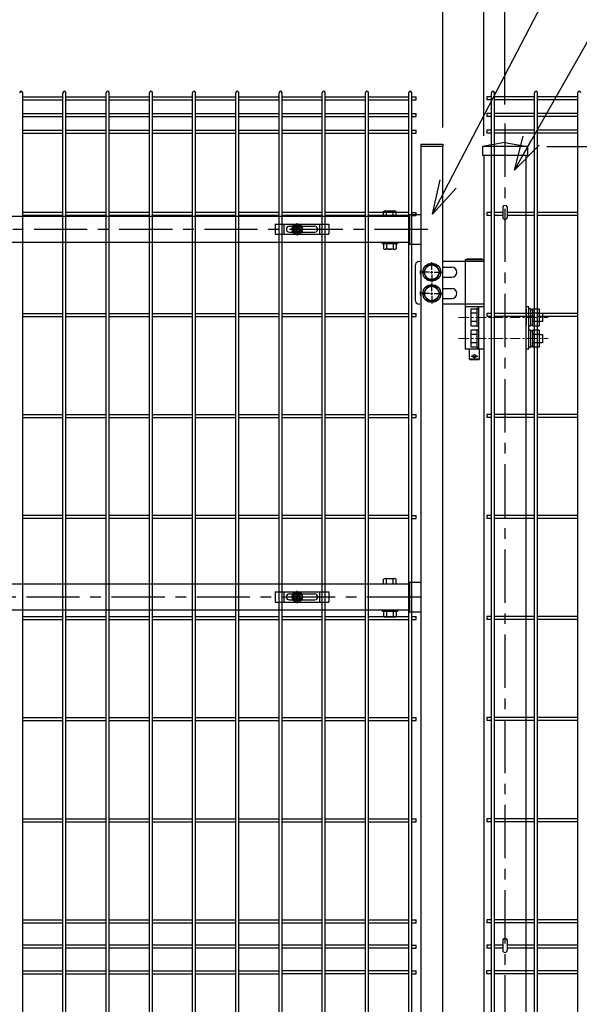
# Model space of a CAD drawing. Units: millimetres. Extents: x 56 to 8966, y 12 to 6312.
# Drawn here: x 6599 to 7257, y 3043 to 4199 of the extents above; entities that cross this region are included whole.
import ezdxf

# ---------------------------------------------------------------- set-up
doc = ezdxf.new("R2010")
doc.units = ezdxf.units.MM
doc.header["$LTSCALE"] = 50
doc.header["$PDMODE"] = 35
doc.linetypes.add('CENTER', pattern=[2, 1.25, -0.25, 0.25, -0.25])
for name, color, linetype in [('J200', 3, 'Continuous'), ('LAYER04', 7, 'Continuous'), ('LAYER12', 7, 'Continuous'), ('LAYER15', 1, 'Continuous'), ('PRTLST-S', 7, 'Continuous'), ('丁番', 3, 'Continuous'), ('固定金具', 41, 'Continuous'), ('外形線', 7, 'Continuous'), ('扉横枠', 7, 'Continuous')]:
    doc.layers.add(name, color=color, linetype=linetype)
doc.layers.add('寸法', color=7, linetype='Continuous', lineweight=9)
doc.layers.add('軸線', color=1, linetype='CENTER', lineweight=9)
doc.styles.add('ROMANS', font='romans.shx', dxfattribs={"width": 0.85, "bigfont": 'extfont.shx'})
doc.styles.get("Standard").update_dxf_attribs({"font": 'txt.shx', "bigfont": 'bigfont.shx'})
doc.dimstyles.new('20', dxfattribs={"dimscale": 20, "dimtxt": 3, "dimasz": 2, "dimexe": 0.5, "dimexo": 0.5, "dimgap": 0.5, "dimtad": 1, "dimdsep": 46, "dimtxsty": 'Standard', "dimblk": 'OPEN30', "dimcen": 0, "dimclrd": 4, "dimclre": 4, "dimclrt": 2, "dimadec": 1, "dimazin": 2, "dimtfac": 1, "dimtix": 1, "dimtmove": 2, "dimatfit": 3, "dimldrblk": 'OPEN30', "dimfxl": 1, "dimtolj": 1, "dimtzin": 0, "dimarcsym": 0})
doc.dimstyles.new('ISO15', dxfattribs={"dimscale": 15, "dimtxt": 3, "dimasz": 2.5, "dimexe": 1, "dimexo": 1.5, "dimgap": 1, "dimtad": 1, "dimdec": 0, "dimdsep": 46, "dimtxsty": 'ROMANS', "dimblk": 'OPEN30', "dimcen": 0, "dimclrd": 2, "dimclre": 1, "dimclrt": 3, "dimadec": 0, "dimazin": 2, "dimtfac": 1, "dimtdec": 0, "dimtix": 1, "dimtmove": 2, "dimatfit": 3, "dimldrblk": 'OPEN30', "dimfxl": 1, "dimarcsym": 0})

# ---------------------------------------------------------------- blocks, each defined once
blk = doc.blocks.new('_Open30')
at = {"layer": '寸法', "color": 0, "linetype": 'Continuous', "lineweight": -2}
for p, q in [((-1, 0.268), (0, 0)), ((0, 0), (-1, -0.268)), ((0, 0), (-1, 0))]:
    blk.add_line(p, q, dxfattribs=at)
blk = doc.blocks.new('*D18')
at = {"layer": 'DEFPOINTS', "color": 0, "transparency": 16777216}
for p in [(7195.8, 4050.5), (7194.3, 1815.5), (8167.8, 1815.5)]:
    blk.add_point(p, dxfattribs=at)
at = {"layer": 'LAYER15', "color": 1, "lineweight": -2, "transparency": 16777216}
for p, q in [((7218.3, 4050.5), (8182.8, 4050.5)), ((7216.8, 1815.5), (8182.8, 1815.5))]:
    blk.add_line(p, q, dxfattribs=at)
at = {"layer": 'LAYER15', "color": 2, "lineweight": -2, "transparency": 16777216}
blk.add_line((8167.8, 4013), (8167.8, 1853), dxfattribs=at)
at = {"layer": 'LAYER15', "color": 2, "lineweight": -2, "transparency": 16777216, "xscale": 37.5, "yscale": 37.5, "zscale": 37.5}
for p, rotation in [((8167.8, 4050.5), 90), ((8167.8, 1815.5), 270)]:
    blk.add_blockref('_Open30', p, dxfattribs=dict(at, rotation=rotation))
at = {"layer": 'LAYER15', "color": 3, "transparency": 16777216, "insert": (8130.3, 2933), "char_height": 45, "attachment_point": 5, "rotation": 90, "style": 'ROMANS'}
blk.add_mtext('2235', dxfattribs=at)
blk = doc.blocks.new('*D25')
at = {"layer": 'DEFPOINTS', "color": 0, "transparency": 16777216}
for p in [(7169.3, 4480.9), (4829.3, 4077.5), (7169.3, 4077.5)]:
    blk.add_point(p, dxfattribs=at)
at = {"layer": 'LAYER15', "color": 1, "lineweight": -2, "transparency": 16777216}
for p, q in [((4829.3, 4100), (4829.3, 4495.9)), ((7169.3, 4100), (7169.3, 4495.9))]:
    blk.add_line(p, q, dxfattribs=at)
at = {"layer": 'LAYER15', "color": 2, "lineweight": -2, "transparency": 16777216}
blk.add_line((4866.8, 4480.9), (7131.8, 4480.9), dxfattribs=at)
at = {"layer": 'LAYER15', "color": 2, "lineweight": -2, "transparency": 16777216, "xscale": 37.5, "yscale": 37.5, "zscale": 37.5, "rotation": 180}
blk.add_blockref('_Open30', (4829.3, 4480.9), dxfattribs=at)
at = {"layer": 'LAYER15', "color": 2, "lineweight": -2, "transparency": 16777216, "xscale": 37.5, "yscale": 37.5, "zscale": 37.5}
blk.add_blockref('_Open30', (7169.3, 4480.9), dxfattribs=at)
at = {"layer": 'LAYER15', "color": 3, "transparency": 16777216, "insert": (5999.3, 4518.4), "char_height": 45, "attachment_point": 5, "style": 'ROMANS'}
blk.add_mtext('2340', dxfattribs=at)
blk = doc.blocks.new('*D28')
at = {"layer": 'DEFPOINTS', "color": 0, "transparency": 16777216}
for p in [(7144.3, 4360.9), (7096.3, 4050.5), (7144.3, 4040.5)]:
    blk.add_point(p, dxfattribs=at)
at = {"layer": 'LAYER15', "color": 1, "lineweight": -2, "transparency": 16777216}
for p, q in [((7096.3, 4073), (7096.3, 4375.9)), ((7144.3, 4063), (7144.3, 4375.9))]:
    blk.add_line(p, q, dxfattribs=at)
at = {"layer": 'LAYER15', "color": 2, "lineweight": -2, "transparency": 16777216}
for p, q in [((7058.8, 4360.9), (7021.3, 4360.9)), ((7096.3, 4360.9), (7144.3, 4360.9)), ((7181.8, 4360.9), (7219.3, 4360.9))]:
    blk.add_line(p, q, dxfattribs=at)
at = {"layer": 'LAYER15', "color": 2, "lineweight": -2, "transparency": 16777216, "xscale": 37.5, "yscale": 37.5, "zscale": 37.5}
blk.add_blockref('_Open30', (7096.3, 4360.9), dxfattribs=at)
at = {"layer": 'LAYER15', "color": 2, "lineweight": -2, "transparency": 16777216, "xscale": 37.5, "yscale": 37.5, "zscale": 37.5, "rotation": 180}
blk.add_blockref('_Open30', (7144.3, 4360.9), dxfattribs=at)
at = {"layer": 'LAYER15', "color": 3, "transparency": 16777216, "insert": (7120.3, 4398.4), "char_height": 45, "attachment_point": 5, "style": 'ROMANS'}
blk.add_mtext('48', dxfattribs=at)
blk = doc.blocks.new('*D30')
at = {"layer": 'DEFPOINTS', "color": 0, "transparency": 16777216}
for p in [(7096.3, 4360.9), (6004.3, 4050.5), (7096.3, 4050.5)]:
    blk.add_point(p, dxfattribs=at)
at = {"layer": 'LAYER15', "color": 1, "lineweight": -2, "transparency": 16777216}
for p, q in [((6004.3, 4073), (6004.3, 4375.9)), ((7096.3, 4073), (7096.3, 4375.9))]:
    blk.add_line(p, q, dxfattribs=at)
at = {"layer": 'LAYER15', "color": 2, "lineweight": -2, "transparency": 16777216}
blk.add_line((6041.8, 4360.9), (7058.8, 4360.9), dxfattribs=at)
at = {"layer": 'LAYER15', "color": 2, "lineweight": -2, "transparency": 16777216, "xscale": 37.5, "yscale": 37.5, "zscale": 37.5, "rotation": 180}
blk.add_blockref('_Open30', (6004.3, 4360.9), dxfattribs=at)
at = {"layer": 'LAYER15', "color": 2, "lineweight": -2, "transparency": 16777216, "xscale": 37.5, "yscale": 37.5, "zscale": 37.5}
blk.add_blockref('_Open30', (7096.3, 4360.9), dxfattribs=at)
at = {"layer": 'LAYER15', "color": 3, "transparency": 16777216, "insert": (6550.3, 4398.4), "char_height": 45, "attachment_point": 5, "style": 'ROMANS'}
blk.add_mtext('1092', dxfattribs=at)

msp = doc.modelspace()

# ---------------------------------------------------------------- linework, layer by layer
for centre in [(7169.3, 3979.6), (7169.3, 3119.1)]:
    msp.add_ellipse(centre, major_axis=(-2.6, 0), ratio=0.649974, start_param=3.141593, end_param=6.283185)
at = {"layer": 'J200'}
for p, q in [((6602.8, 2147.3), (6602.8, 4113.7)), ((6602.8, 4108.8), (6650, 4108.8)), ((6602.8, 4105.2), (6650, 4105.2)), ((6650, 2147.3), (6650, 4113.7)), ((6653.6, 2147.3), (6653.6, 4113.7)), ((6653.6, 4108.8), (6700.8, 4108.8)), ((6653.6, 4105.2), (6700.8, 4105.2)), ((6700.8, 2147.3), (6700.8, 4113.7)), ((6704.4, 2147.3), (6704.4, 4113.7)), ((6704.4, 4108.8), (6751.6, 4108.8)), ((6704.4, 4105.2), (6751.6, 4105.2)), ((6751.6, 2147.3), (6751.6, 4113.7)), ((6755.2, 2147.3), (6755.2, 4113.7)), ((6755.2, 4108.8), (6802.3, 4108.8)), ((6755.2, 4105.2), (6802.3, 4105.2)), ((6802.3, 2147.3), (6802.3, 4113.7)), ((6805.9, 2147.3), (6805.9, 4113.7)), ((6805.9, 4108.8), (6853.1, 4108.8)), ((6805.9, 4105.2), (6853.1, 4105.2)), ((6853.1, 2147.3), (6853.1, 4113.7)), ((6856.7, 2147.3), (6856.7, 4113.7)), ((6856.7, 4108.8), (6903.9, 4108.8)), ((6856.7, 4105.2), (6903.9, 4105.2)), ((6903.9, 2147.3), (6903.9, 4113.7)), ((6907.5, 2147.3), (6907.5, 4113.7)), ((6907.5, 4108.8), (6954.6, 4108.8)), ((6907.5, 4105.2), (6954.6, 4105.2)), ((6954.6, 2147.3), (6954.6, 4113.7)), ((6958.2, 2147.3), (6958.2, 4113.7)), ((6958.2, 4108.8), (7005.4, 4108.8)), ((6958.2, 4105.2), (7005.4, 4105.2)), ((7005.4, 2147.3), (7005.4, 4113.7)), ((7009, 2147.3), (7009, 4113.7)), ((7009, 4108.8), (7056.2, 4108.8)), ((7009, 4105.2), (7056.2, 4105.2)), ((7056.2, 2147.3), (7056.2, 4113.7)), ((7059.8, 2147.3), (7059.8, 4113.7)), ((7059.8, 4108.8), (7065, 4108.8)), ((7059.8, 4105.2), (7065, 4105.2)), ((7065, 4105.2), (7065, 4108.8)), ((7153.3, 4108.8), (7148.1, 4108.8)), ((7148.1, 4108.8), (7148.1, 4105.2)), ((7153.3, 4105.2), (7148.1, 4105.2)), ((7153.3, 2147.3), (7153.3, 4113.7)), ((7156.9, 2147.3), (7156.9, 4113.7)), ((7204, 4108.8), (7156.9, 4108.8)), ((7204, 4105.2), (7156.9, 4105.2)), ((7204, 2147.3), (7204, 4113.7)), ((7207.6, 2147.3), (7207.6, 4113.7)), ((7254.8, 4108.8), (7207.6, 4108.8)), ((7254.8, 4105.2), (7207.6, 4105.2)), ((7254.8, 2147.3), (7254.8, 4113.7)), ((6602.8, 4089.3), (6650, 4089.3)), ((6602.8, 4085.7), (6650, 4085.7)), ((6653.6, 4089.3), (6700.8, 4089.3)), ((6653.6, 4085.7), (6700.8, 4085.7)), ((6704.4, 4089.3), (6751.6, 4089.3)), ((6704.4, 4085.7), (6751.6, 4085.7)), ((6755.2, 4089.3), (6802.3, 4089.3)), ((6755.2, 4085.7), (6802.3, 4085.7)), ((6805.9, 4089.3), (6853.1, 4089.3)), ((6805.9, 4085.7), (6853.1, 4085.7)), ((6856.7, 4089.3), (6903.9, 4089.3)), ((6856.7, 4085.7), (6903.9, 4085.7)), ((6907.5, 4089.3), (6954.6, 4089.3)), ((6907.5, 4085.7), (6954.6, 4085.7)), ((6958.2, 4089.3), (7005.4, 4089.3)), ((6958.2, 4085.7), (7005.4, 4085.7)), ((7009, 4089.3), (7056.2, 4089.3)), ((7009, 4085.7), (7056.2, 4085.7)), ((7059.8, 4089.3), (7065, 4089.3)), ((7059.8, 4085.7), (7065, 4085.7)), ((7065, 4085.7), (7065, 4089.3)), ((7153.3, 4089.3), (7148.1, 4089.3)), ((7148.1, 4089.3), (7148.1, 4085.7)), ((7153.3, 4085.7), (7148.1, 4085.7)), ((7204, 4089.3), (7156.9, 4089.3)), ((7204, 4085.7), (7156.9, 4085.7)), ((7254.8, 4089.3), (7207.6, 4089.3)), ((7254.8, 4085.7), (7207.6, 4085.7)), ((6602.8, 4069.7), (6650, 4069.7)), ((6653.6, 4069.7), (6700.8, 4069.7)), ((6704.4, 4069.7), (6751.6, 4069.7)), ((6755.2, 4069.7), (6802.3, 4069.7)), ((6805.9, 4069.7), (6853.1, 4069.7)), ((6856.7, 4069.7), (6903.9, 4069.7)), ((6907.5, 4069.7), (6954.6, 4069.7)), ((6958.2, 4069.7), (7005.4, 4069.7)), ((7009, 4069.7), (7056.2, 4069.7)), ((7059.8, 4069.7), (7065, 4069.7)), ((7065, 4066.1), (7065, 4069.7)), ((7148.1, 4069.7), (7148.1, 4066.1)), ((7153.3, 4069.7), (7148.1, 4069.7)), ((7204, 4069.7), (7156.9, 4069.7)), ((7254.8, 4069.7), (7207.6, 4069.7)), ((6602.8, 4066.1), (6650, 4066.1)), ((6653.6, 4066.1), (6700.8, 4066.1)), ((6704.4, 4066.1), (6751.6, 4066.1)), ((6755.2, 4066.1), (6802.3, 4066.1)), ((6805.9, 4066.1), (6853.1, 4066.1)), ((6856.7, 4066.1), (6903.9, 4066.1)), ((6907.5, 4066.1), (6954.6, 4066.1)), ((6958.2, 4066.1), (7005.4, 4066.1)), ((7009, 4066.1), (7056.2, 4066.1)), ((7059.8, 4066.1), (7065, 4066.1)), ((7153.3, 4066.1), (7148.1, 4066.1)), ((7204, 4066.1), (7156.9, 4066.1)), ((7254.8, 4066.1), (7207.6, 4066.1)), ((6650, 3973.3), (6602.8, 3973.3)), ((6650, 3969.7), (6602.8, 3969.7)), ((6700.8, 3973.3), (6653.6, 3973.3)), ((6700.8, 3969.7), (6653.6, 3969.7)), ((6751.6, 3973.3), (6704.4, 3973.3)), ((6751.6, 3969.7), (6704.4, 3969.7)), ((6802.3, 3973.3), (6755.2, 3973.3)), ((6802.3, 3969.7), (6755.2, 3969.7)), ((6853.1, 3973.3), (6805.9, 3973.3)), ((6853.1, 3969.7), (6805.9, 3969.7)), ((6903.9, 3973.3), (6856.7, 3973.3)), ((6903.9, 3969.7), (6856.7, 3969.7)), ((6954.6, 3973.3), (6907.5, 3973.3)), ((6954.6, 3969.7), (6907.5, 3969.7)), ((7005.4, 3973.3), (6958.2, 3973.3)), ((7005.4, 3969.7), (6958.2, 3969.7)), ((7056.2, 3973.3), (7009, 3973.3)), ((7056.2, 3969.7), (7009, 3969.7)), ((7059.8, 3973.3), (7065, 3973.3)), ((7059.8, 3969.7), (7065, 3969.7)), ((7065, 3969.7), (7065, 3973.3)), ((7148.1, 3973.3), (7148.1, 3969.7)), ((7153.3, 3973.3), (7148.1, 3973.3)), ((7153.3, 3969.7), (7148.1, 3969.7)), ((7166.7, 3973.3), (7156.9, 3973.3)), ((7166.7, 3969.7), (7156.9, 3969.7)), ((7204, 3973.3), (7171.9, 3973.3)), ((7204, 3969.7), (7171.9, 3969.7)), ((7254.8, 3973.3), (7207.6, 3973.3)), ((7254.8, 3969.7), (7207.6, 3969.7)), ((6602.8, 3854.6), (6650, 3854.6)), ((6602.8, 3851), (6650, 3851)), ((6653.6, 3854.6), (6700.8, 3854.6)), ((6653.6, 3851), (6700.8, 3851)), ((6704.4, 3854.6), (6751.6, 3854.6)), ((6704.4, 3851), (6751.6, 3851)), ((6755.2, 3854.6), (6802.3, 3854.6)), ((6755.2, 3851), (6802.3, 3851)), ((6805.9, 3854.6), (6853.1, 3854.6)), ((6805.9, 3851), (6853.1, 3851)), ((6856.7, 3854.6), (6903.9, 3854.6)), ((6856.7, 3851), (6903.9, 3851)), ((6907.5, 3854.6), (6954.6, 3854.6)), ((6907.5, 3851), (6954.6, 3851)), ((6958.2, 3854.6), (7005.4, 3854.6)), ((6958.2, 3851), (7005.4, 3851)), ((7009, 3854.6), (7056.2, 3854.6)), ((7009, 3851), (7056.2, 3851)), ((7059.8, 3854.6), (7065, 3854.6)), ((7059.8, 3851), (7065, 3851)), ((7065, 3851), (7065, 3854.6)), ((7153.3, 3854.6), (7148.1, 3854.6)), ((7148.1, 3854.6), (7148.1, 3851)), ((7153.3, 3851), (7148.1, 3851)), ((7204, 3854.6), (7156.9, 3854.6)), ((7204, 3851), (7156.9, 3851)), ((7254.8, 3854.6), (7207.6, 3854.6)), ((7254.8, 3851), (7207.6, 3851)), ((6602.8, 3736), (6650, 3736)), ((6653.6, 3736), (6700.8, 3736)), ((6704.4, 3736), (6751.6, 3736)), ((6755.2, 3736), (6802.3, 3736)), ((6805.9, 3736), (6853.1, 3736)), ((6856.7, 3736), (6903.9, 3736)), ((6907.5, 3736), (6954.6, 3736)), ((6958.2, 3736), (7005.4, 3736)), ((7009, 3736), (7056.2, 3736)), ((7059.8, 3736), (7065, 3736)), ((7065, 3732.4), (7065, 3736)), ((7153.3, 3736), (7148.1, 3736)), ((7148.1, 3736), (7148.1, 3732.4)), ((7204, 3736), (7156.9, 3736)), ((7254.8, 3736), (7207.6, 3736)), ((6602.8, 3732.4), (6650, 3732.4)), ((6653.6, 3732.4), (6700.8, 3732.4)), ((6704.4, 3732.4), (6751.6, 3732.4)), ((6755.2, 3732.4), (6802.3, 3732.4)), ((6805.9, 3732.4), (6853.1, 3732.4)), ((6856.7, 3732.4), (6903.9, 3732.4)), ((6907.5, 3732.4), (6954.6, 3732.4)), ((6958.2, 3732.4), (7005.4, 3732.4)), ((7009, 3732.4), (7056.2, 3732.4)), ((7059.8, 3732.4), (7065, 3732.4)), ((7153.3, 3732.4), (7148.1, 3732.4)), ((7204, 3732.4), (7156.9, 3732.4)), ((7254.8, 3732.4), (7207.6, 3732.4)), ((6650, 3617.3), (6602.8, 3617.3)), ((6650, 3613.7), (6602.8, 3613.7)), ((6700.8, 3617.3), (6653.6, 3617.3)), ((6700.8, 3613.7), (6653.6, 3613.7)), ((6751.6, 3617.3), (6704.4, 3617.3)), ((6751.6, 3613.7), (6704.4, 3613.7)), ((6802.3, 3617.3), (6755.2, 3617.3)), ((6802.3, 3613.7), (6755.2, 3613.7)), ((6853.1, 3617.3), (6805.9, 3617.3)), ((6853.1, 3613.7), (6805.9, 3613.7)), ((6903.9, 3617.3), (6856.7, 3617.3)), ((6903.9, 3613.7), (6856.7, 3613.7)), ((6954.6, 3617.3), (6907.5, 3617.3)), ((6954.6, 3613.7), (6907.5, 3613.7)), ((7005.4, 3617.3), (6958.2, 3617.3)), ((7005.4, 3613.7), (6958.2, 3613.7)), ((7056.2, 3617.3), (7009, 3617.3)), ((7056.2, 3613.7), (7009, 3613.7)), ((7059.8, 3617.3), (7065, 3617.3)), ((7059.8, 3613.7), (7065, 3613.7)), ((7065, 3613.7), (7065, 3617.3)), ((7148.1, 3617.3), (7148.1, 3613.7)), ((7153.3, 3617.3), (7148.1, 3617.3)), ((7153.3, 3613.7), (7148.1, 3613.7)), ((7204, 3617.3), (7156.9, 3617.3)), ((7204, 3613.7), (7156.9, 3613.7)), ((7254.8, 3617.3), (7207.6, 3617.3)), ((7254.8, 3613.7), (7207.6, 3613.7)), ((6602.8, 3498.7), (6650, 3498.7)), ((6602.8, 3495.1), (6650, 3495.1)), ((6653.6, 3498.7), (6700.8, 3498.7)), ((6653.6, 3495.1), (6700.8, 3495.1)), ((6704.4, 3498.7), (6751.6, 3498.7)), ((6704.4, 3495.1), (6751.6, 3495.1)), ((6755.2, 3498.7), (6802.3, 3498.7)), ((6755.2, 3495.1), (6802.3, 3495.1)), ((6805.9, 3498.7), (6853.1, 3498.7)), ((6805.9, 3495.1), (6853.1, 3495.1)), ((6856.7, 3498.7), (6903.9, 3498.7)), ((6856.7, 3495.1), (6903.9, 3495.1)), ((6907.5, 3498.7), (6954.6, 3498.7)), ((6907.5, 3495.1), (6954.6, 3495.1)), ((6958.2, 3498.7), (7005.4, 3498.7)), ((6958.2, 3495.1), (7005.4, 3495.1)), ((7009, 3498.7), (7056.2, 3498.7)), ((7009, 3495.1), (7056.2, 3495.1)), ((7059.8, 3498.7), (7065, 3498.7)), ((7059.8, 3495.1), (7065, 3495.1)), ((7065, 3495.1), (7065, 3498.7)), ((7153.3, 3498.7), (7148.1, 3498.7)), ((7148.1, 3498.7), (7148.1, 3495.1)), ((7153.3, 3495.1), (7148.1, 3495.1)), ((7204, 3498.7), (7156.9, 3498.7)), ((7204, 3495.1), (7156.9, 3495.1)), ((7254.8, 3498.7), (7207.6, 3498.7)), ((7254.8, 3495.1), (7207.6, 3495.1)), ((6602.8, 3380.1), (6650, 3380.1)), ((6602.8, 3376.5), (6650, 3376.5)), ((6653.6, 3380.1), (6700.8, 3380.1)), ((6653.6, 3376.5), (6700.8, 3376.5)), ((6704.4, 3380.1), (6751.6, 3380.1)), ((6704.4, 3376.5), (6751.6, 3376.5)), ((6755.2, 3380.1), (6802.3, 3380.1)), ((6755.2, 3376.5), (6802.3, 3376.5)), ((6805.9, 3380.1), (6853.1, 3380.1)), ((6805.9, 3376.5), (6853.1, 3376.5)), ((6856.7, 3380.1), (6903.9, 3380.1)), ((6856.7, 3376.5), (6903.9, 3376.5)), ((6907.5, 3380.1), (6954.6, 3380.1)), ((6907.5, 3376.5), (6954.6, 3376.5)), ((6958.2, 3380.1), (7005.4, 3380.1)), ((6958.2, 3376.5), (7005.4, 3376.5)), ((7009, 3380.1), (7056.2, 3380.1)), ((7009, 3376.5), (7056.2, 3376.5)), ((7059.8, 3380.1), (7065, 3380.1)), ((7059.8, 3376.5), (7065, 3376.5)), ((7065, 3376.5), (7065, 3380.1)), ((7153.3, 3380.1), (7148.1, 3380.1)), ((7148.1, 3380.1), (7148.1, 3376.5)), ((7153.3, 3376.5), (7148.1, 3376.5)), ((7204, 3380.1), (7156.9, 3380.1)), ((7204, 3376.5), (7156.9, 3376.5)), ((7254.8, 3380.1), (7207.6, 3380.1)), ((7254.8, 3376.5), (7207.6, 3376.5)), ((6602.8, 3261.4), (6650, 3261.4)), ((6653.6, 3261.4), (6700.8, 3261.4)), ((6704.4, 3261.4), (6751.6, 3261.4)), ((6755.2, 3261.4), (6802.3, 3261.4)), ((6805.9, 3261.4), (6853.1, 3261.4)), ((6856.7, 3261.4), (6903.9, 3261.4)), ((6907.5, 3261.4), (6954.6, 3261.4)), ((6958.2, 3261.4), (7005.4, 3261.4)), ((7009, 3261.4), (7056.2, 3261.4)), ((7059.8, 3261.4), (7065, 3261.4)), ((7065, 3257.8), (7065, 3261.4)), ((7153.3, 3261.4), (7148.1, 3261.4)), ((7148.1, 3261.4), (7148.1, 3257.8)), ((7204, 3261.4), (7156.9, 3261.4)), ((7254.8, 3261.4), (7207.6, 3261.4)), ((6602.8, 3257.8), (6650, 3257.8)), ((6653.6, 3257.8), (6700.8, 3257.8)), ((6704.4, 3257.8), (6751.6, 3257.8)), ((6755.2, 3257.8), (6802.3, 3257.8)), ((6805.9, 3257.8), (6853.1, 3257.8)), ((6856.7, 3257.8), (6903.9, 3257.8)), ((6907.5, 3257.8), (6954.6, 3257.8)), ((6958.2, 3257.8), (7005.4, 3257.8)), ((7009, 3257.8), (7056.2, 3257.8)), ((7059.8, 3257.8), (7065, 3257.8)), ((7153.3, 3257.8), (7148.1, 3257.8)), ((7204, 3257.8), (7156.9, 3257.8)), ((7254.8, 3257.8), (7207.6, 3257.8)), ((6602.8, 3142.8), (6650, 3142.8)), ((6602.8, 3139.2), (6650, 3139.2)), ((6653.6, 3142.8), (6700.8, 3142.8)), ((6653.6, 3139.2), (6700.8, 3139.2)), ((6704.4, 3142.8), (6751.6, 3142.8)), ((6704.4, 3139.2), (6751.6, 3139.2)), ((6755.2, 3142.8), (6802.3, 3142.8)), ((6755.2, 3139.2), (6802.3, 3139.2)), ((6805.9, 3142.8), (6853.1, 3142.8)), ((6805.9, 3139.2), (6853.1, 3139.2)), ((6856.7, 3142.8), (6903.9, 3142.8)), ((6856.7, 3139.2), (6903.9, 3139.2)), ((6907.5, 3142.8), (6954.6, 3142.8)), ((6907.5, 3139.2), (6954.6, 3139.2)), ((6958.2, 3142.8), (7005.4, 3142.8)), ((6958.2, 3139.2), (7005.4, 3139.2)), ((7009, 3142.8), (7056.2, 3142.8)), ((7009, 3139.2), (7056.2, 3139.2)), ((7059.8, 3142.8), (7065, 3142.8)), ((7059.8, 3139.2), (7065, 3139.2)), ((7065, 3139.2), (7065, 3142.8)), ((7148.1, 3142.8), (7148.1, 3139.2)), ((7153.3, 3142.8), (7148.1, 3142.8)), ((7153.3, 3139.2), (7148.1, 3139.2)), ((7204, 3142.8), (7156.9, 3142.8)), ((7204, 3139.2), (7156.9, 3139.2)), ((7254.8, 3142.8), (7207.6, 3142.8)), ((7254.8, 3139.2), (7207.6, 3139.2)), ((6650, 3112.8), (6602.8, 3112.8)), ((6700.8, 3112.8), (6653.6, 3112.8)), ((6751.6, 3112.8), (6704.4, 3112.8)), ((6802.3, 3112.8), (6755.2, 3112.8)), ((6853.1, 3112.8), (6805.9, 3112.8)), ((6903.9, 3112.8), (6856.7, 3112.8)), ((6954.6, 3112.8), (6907.5, 3112.8)), ((7005.4, 3112.8), (6958.2, 3112.8)), ((7056.2, 3112.8), (7009, 3112.8)), ((7059.8, 3112.8), (7065, 3112.8)), ((7065, 3109.2), (7065, 3112.8)), ((7148.1, 3112.8), (7148.1, 3109.2)), ((7153.3, 3112.8), (7148.1, 3112.8)), ((7166.7, 3112.8), (7156.9, 3112.8)), ((7204, 3112.8), (7171.9, 3112.8)), ((7254.8, 3112.8), (7207.6, 3112.8)), ((6650, 3109.2), (6602.8, 3109.2)), ((6700.8, 3109.2), (6653.6, 3109.2)), ((6751.6, 3109.2), (6704.4, 3109.2)), ((6802.3, 3109.2), (6755.2, 3109.2)), ((6853.1, 3109.2), (6805.9, 3109.2)), ((6903.9, 3109.2), (6856.7, 3109.2)), ((6954.6, 3109.2), (6907.5, 3109.2)), ((7005.4, 3109.2), (6958.2, 3109.2)), ((7056.2, 3109.2), (7009, 3109.2)), ((7059.8, 3109.2), (7065, 3109.2)), ((7153.3, 3109.2), (7148.1, 3109.2)), ((7166.7, 3109.2), (7156.9, 3109.2)), ((7204, 3109.2), (7171.9, 3109.2)), ((7254.8, 3109.2), (7207.6, 3109.2)), ((6602.8, 3082.8), (6650, 3082.8)), ((6602.8, 3079.2), (6650, 3079.2)), ((6653.6, 3082.8), (6700.8, 3082.8)), ((6653.6, 3079.2), (6700.8, 3079.2)), ((6704.4, 3082.8), (6751.6, 3082.8)), ((6704.4, 3079.2), (6751.6, 3079.2)), ((6755.2, 3082.8), (6802.3, 3082.8)), ((6755.2, 3079.2), (6802.3, 3079.2)), ((6805.9, 3082.8), (6853.1, 3082.8)), ((6805.9, 3079.2), (6853.1, 3079.2)), ((6856.7, 3082.8), (6903.9, 3082.8)), ((6856.7, 3079.2), (6903.9, 3079.2)), ((6954.6, 3082.8), (6907.5, 3082.8)), ((6954.6, 3079.2), (6907.5, 3079.2)), ((7005.4, 3082.8), (6958.2, 3082.8)), ((7005.4, 3079.2), (6958.2, 3079.2)), ((7056.2, 3082.8), (7009, 3082.8)), ((7056.2, 3079.2), (7009, 3079.2)), ((7059.8, 3082.8), (7065, 3082.8)), ((7059.8, 3079.2), (7065, 3079.2)), ((7065, 3079.2), (7065, 3082.8)), ((7153.3, 3082.8), (7148.1, 3082.8)), ((7148.1, 3079.2), (7148.1, 3082.8)), ((7153.3, 3079.2), (7148.1, 3079.2)), ((7204, 3082.8), (7156.9, 3082.8)), ((7204, 3079.2), (7156.9, 3079.2)), ((7254.8, 3082.8), (7207.6, 3082.8)), ((7254.8, 3079.2), (7207.6, 3079.2))]:
    msp.add_line(p, q, dxfattribs=at)
for centre in [(6601, 4113.7), (6651.8, 4113.7), (6702.6, 4113.7), (6753.4, 4113.7), (6804.1, 4113.7), (6854.9, 4113.7), (6905.7, 4113.7), (6956.4, 4113.7), (7007.2, 4113.7), (7058, 4113.7), (7155.1, 4113.7), (7205.8, 4113.7), (7256.6, 4113.7)]:
    msp.add_arc(centre, 1.8, 0, 180, dxfattribs=at)
at = {"layer": 'LAYER04', "color": 1, "linetype": 'CENTER'}
for p, q in [((7169.3, 4077.5), (7169.3, 1719.2)), ((6016.2, 3953.5), (7087.4, 3953.5)), ((6007.2, 3521.8), (7078.4, 3521.8))]:
    msp.add_line(p, q, dxfattribs=at)
at = {"layer": 'PRTLST-S'}
for p, q in [((7166.7, 3979.6), (7166.7, 3967.5)), ((7171.9, 3979.6), (7171.9, 3967.5)), ((7166.7, 3119.1), (7166.7, 3107)), ((7171.9, 3119.1), (7171.9, 3107))]:
    msp.add_line(p, q, dxfattribs=at)
for centre in [(7169.3, 3967.5), (7169.3, 3107)]:
    msp.add_arc(centre, 2.6, 180, 0, dxfattribs=at)
at = {"layer": '丁番'}
for p, q in [((7063.7, 3910.5), (7063.7, 3870.5)), ((7069.3, 3915.5), (7068.7, 3915.5)), ((7083.3, 3905.7), (7083.3, 3914.8)), ((7083.3, 3905.7), (7083.3, 3914.8)), ((7144.3, 3915.5), (7096.3, 3915.5)), ((7096.3, 3909), (7106.7, 3909)), ((7124.4, 3918.5), (7122.6, 3917.5)), ((7122.6, 3917.5), (7122.6, 3862.5)), ((7144.3, 3917.5), (7122.6, 3917.5)), ((7142.4, 3918.5), (7124.4, 3918.5)), ((7142.4, 3918.5), (7144.3, 3917.5)), ((7144.3, 3917.5), (7144.3, 3862.5)), ((7080.6, 3903), (7071.4, 3903)), ((7081.9, 3903), (7084.6, 3903)), ((7081.9, 3903), (7084.6, 3903)), ((7083.3, 3901.6), (7083.3, 3904.3)), ((7083.3, 3901.6), (7083.3, 3904.3)), ((7083.3, 3900.3), (7083.3, 3891.1)), ((7083.3, 3900.3), (7083.3, 3891.1)), ((7086, 3903), (7095.1, 3903)), ((7086, 3903), (7095.1, 3903)), ((7096.3, 3897), (7106.7, 3897)), ((7083.3, 3880.7), (7083.3, 3889.8)), ((7080.6, 3878), (7071.4, 3878)), ((7081.9, 3878), (7084.6, 3878)), ((7083.3, 3876.6), (7083.3, 3879.3)), ((7083.3, 3875.3), (7083.3, 3866.1)), ((7086, 3878), (7096.3, 3878)), ((7096.3, 3884), (7106.7, 3884)), ((7069.3, 3865.5), (7068.7, 3865.5)), ((7096.3, 3872), (7106.7, 3872)), ((7144.3, 3865.5), (7096.3, 3865.5)), ((7122.6, 3862.5), (7122.6, 3812.5)), ((7144.3, 3862.5), (7122.6, 3862.5)), ((7138.3, 3862.5), (7138.3, 3812.5)), ((7144.3, 3862.5), (7144.3, 3812.5)), ((7197.3, 3862.5), (7194.3, 3862.5)), ((7197.3, 3812.5), (7197.3, 3862.5)), ((7129.3, 3859.8), (7129.3, 3840.2)), ((7136.3, 3859.8), (7129.3, 3859.8)), ((7136.3, 3854.9), (7129.3, 3854.9)), ((7136.3, 3860.5), (7136.3, 3839.5)), ((7138.3, 3860.5), (7136.3, 3860.5)), ((7144.3, 3860.5), (7144.3, 3839.5)), ((7194.3, 3860.5), (7194.3, 3840.8)), ((7197.3, 3860.5), (7199.3, 3860.5)), ((7199.3, 3860.5), (7199.3, 3839.5)), ((7199.3, 3859.2), (7201.8, 3859.2)), ((7201.8, 3859.8), (7201.8, 3840.2)), ((7209.8, 3859.8), (7201.8, 3859.8)), ((7209.8, 3854.9), (7201.8, 3854.9)), ((7209.8, 3840.2), (7209.8, 3859.8)), ((7209.8, 3855), (7213.3, 3855)), ((7213.3, 3855), (7213.3, 3845)), ((7136.3, 3845.1), (7129.3, 3845.1)), ((7129.3, 3840.2), (7136.3, 3840.2)), ((7136.3, 3839.5), (7138.3, 3839.5)), ((7199.3, 3839.5), (7197.3, 3839.5)), ((7201.8, 3840.8), (7199.3, 3840.8)), ((7209.8, 3845.1), (7201.8, 3845.1)), ((7201.8, 3840.2), (7209.8, 3840.2)), ((7213.3, 3845), (7209.8, 3845)), ((7136.3, 3834.8), (7129.3, 3834.8)), ((7129.3, 3834.8), (7129.3, 3815.2)), ((7136.3, 3829.9), (7129.3, 3829.9)), ((7138.3, 3835.5), (7136.3, 3835.5)), ((7136.3, 3835.5), (7136.3, 3814.5)), ((7197.3, 3835.5), (7199.3, 3835.5)), ((7199.3, 3835.5), (7199.3, 3814.5)), ((7199.3, 3834.2), (7201.8, 3834.2)), ((7209.8, 3834.8), (7201.8, 3834.8)), ((7201.8, 3834.8), (7201.8, 3815.2)), ((7209.8, 3829.9), (7201.8, 3829.9)), ((7209.8, 3815.2), (7209.8, 3834.8)), ((7209.8, 3830), (7213.3, 3830)), ((7213.3, 3830), (7213.3, 3820)), ((7136.3, 3820.1), (7129.3, 3820.1)), ((7129.3, 3815.2), (7136.3, 3815.2)), ((7201.8, 3815.8), (7199.3, 3815.8)), ((7209.8, 3820.1), (7201.8, 3820.1)), ((7201.8, 3815.2), (7209.8, 3815.2)), ((7213.3, 3820), (7209.8, 3820)), ((7144.3, 3812.5), (7122.6, 3812.5)), ((7127.4, 3812.5), (7127.4, 3801.5)), ((7129.6, 3804.5), (7137.3, 3804.5)), ((7136.3, 3814.5), (7138.3, 3814.5)), ((7139.4, 3801.5), (7139.4, 3812.5)), ((7197.3, 3812.5), (7194.3, 3812.5)), ((7199.3, 3814.5), (7197.3, 3814.5)), ((7127.4, 3801.5), (7128, 3800.5)), ((7127.4, 3801.5), (7139.4, 3801.5)), ((7128, 3800.5), (7138.9, 3800.5)), ((7139.4, 3801.5), (7138.9, 3800.5))]:
    msp.add_line(p, q, dxfattribs=at)
for points in [[(7078.4, 3911.5), (7073.5, 3903), (7078.4, 3894.5), (7088.2, 3894.5), (7093.1, 3903), (7088.2, 3911.5)], [(7078.4, 3886.5), (7073.5, 3878), (7078.4, 3869.5), (7088.2, 3869.5), (7093.1, 3878), (7088.2, 3886.5)]]:
    msp.add_lwpolyline(points, close=True, dxfattribs=at)
for centre, radius in [((7083.3, 3903), 10.5), ((7083.3, 3903), 8.5), ((7083.3, 3878), 10.5), ((7083.3, 3878), 8.5), ((7133.4, 3804.5), 2)]:
    msp.add_circle(centre, radius, dxfattribs=at)
for centre, radius, start, end in [((7068.7, 3910.5), 5, 90, 180), ((7106.7, 3903), 6, 270, 90), ((7075.7, 3903), 6, 154.1581, 205.8419), ((7075.7, 3878), 6, 154.1581, 205.8419), ((7106.7, 3878), 6, 270, 90), ((7068.7, 3870.5), 5, 180, 270)]:
    msp.add_arc(centre, radius, start, end, dxfattribs=at)
at = {"layer": '固定金具'}
for p, q in [((6899.5, 3959.5), (6962.5, 3959.5)), ((6899.5, 3959.5), (6899.5, 3947.5)), ((6910, 3947.5), (6910, 3959.5)), ((6916, 3957), (6946, 3957)), ((6923, 3953.8), (6924.9, 3953.8)), ((6923, 3953.1), (6923, 3953.8)), ((6923, 3953.1), (6923, 3953.8)), ((6923, 3953.8), (6924.9, 3953.8)), ((6923, 3953.8), (6924.9, 3953.8)), ((6923, 3953.1), (6923, 3953.8)), ((6923, 3953.1), (6923, 3953.8)), ((6923, 3953.8), (6924.9, 3953.8)), ((6923, 3953.1), (6923, 3953.8)), ((6923, 3953.8), (6924.9, 3953.8)), ((6923, 3953.8), (6924.9, 3953.8)), ((6923, 3953.1), (6923, 3953.8)), ((6924.9, 3955.7), (6925.6, 3955.7)), ((6924.9, 3955.7), (6925.6, 3955.7)), ((6924.9, 3955.7), (6925.6, 3955.7)), ((6924.9, 3955.7), (6925.6, 3955.7)), ((6924.9, 3955.7), (6925.6, 3955.7)), ((6924.9, 3955.7), (6925.6, 3955.7)), ((6924.9, 3953.8), (6924.9, 3955.7)), ((6924.9, 3953.8), (6924.9, 3955.7)), ((6924.9, 3953.8), (6924.9, 3955.7)), ((6924.9, 3953.8), (6924.9, 3955.7)), ((6924.9, 3953.8), (6924.9, 3955.7)), ((6924.9, 3953.8), (6924.9, 3955.7)), ((6925.3, 3955.5), (6925.3, 3960.6)), ((6925.3, 3955.5), (6925.3, 3957.5)), ((6925.3, 3952.5), (6925.3, 3954.5)), ((6925.3, 3952.5), (6925.3, 3954.5)), ((6925.6, 3955.7), (6925.6, 3953.8)), ((6925.6, 3955.7), (6925.6, 3953.8)), ((6925.6, 3955.7), (6925.6, 3953.8)), ((6925.6, 3955.7), (6925.6, 3953.8)), ((6925.6, 3955.7), (6925.6, 3953.8)), ((6925.6, 3955.7), (6925.6, 3953.8)), ((6925.6, 3953.8), (6927.5, 3953.8)), ((6925.6, 3953.8), (6927.5, 3953.8)), ((6925.6, 3953.8), (6927.5, 3953.8)), ((6925.6, 3953.8), (6927.5, 3953.8)), ((6925.6, 3953.8), (6927.5, 3953.8)), ((6925.6, 3953.8), (6927.5, 3953.8)), ((6927.5, 3953.8), (6927.5, 3953.1)), ((6927.5, 3953.8), (6927.5, 3953.1)), ((6927.5, 3953.8), (6927.5, 3953.1)), ((6927.5, 3953.8), (6927.5, 3953.1)), ((6927.5, 3953.8), (6927.5, 3953.1)), ((6927.5, 3953.8), (6927.5, 3953.1)), ((6952, 3947.5), (6952, 3959.5)), ((6962.5, 3959.5), (6962.5, 3947.5)), ((6899.5, 3947.5), (6962.5, 3947.5)), ((6912.5, 3953.5), (6912.5, 3953.5)), ((6916, 3950), (6946, 3950)), ((6923.3, 3953.5), (6918.1, 3953.5)), ((6923.3, 3953.5), (6921.3, 3953.5)), ((6924.9, 3953.1), (6923, 3953.1)), ((6924.9, 3953.1), (6923, 3953.1)), ((6924.9, 3953.1), (6923, 3953.1)), ((6924.9, 3953.1), (6923, 3953.1)), ((6924.9, 3953.1), (6923, 3953.1)), ((6924.9, 3953.1), (6923, 3953.1)), ((6924.3, 3953.5), (6926.3, 3953.5)), ((6924.3, 3953.5), (6926.3, 3953.5)), ((6924.9, 3951.3), (6924.9, 3953.1)), ((6924.9, 3951.3), (6924.9, 3953.1)), ((6924.9, 3951.3), (6924.9, 3953.1)), ((6924.9, 3951.3), (6924.9, 3953.1)), ((6924.9, 3951.3), (6924.9, 3953.1)), ((6924.9, 3951.3), (6924.9, 3953.1)), ((6925.6, 3951.3), (6924.9, 3951.3)), ((6925.6, 3951.3), (6924.9, 3951.3)), ((6925.6, 3951.3), (6924.9, 3951.3)), ((6925.6, 3951.3), (6924.9, 3951.3)), ((6925.6, 3951.3), (6924.9, 3951.3)), ((6925.6, 3951.3), (6924.9, 3951.3)), ((6925.3, 3951.5), (6925.3, 3946.3)), ((6925.3, 3951.5), (6925.3, 3949.5)), ((6927.5, 3953.1), (6925.6, 3953.1)), ((6925.6, 3953.1), (6925.6, 3951.3)), ((6925.6, 3953.1), (6925.6, 3951.3)), ((6927.5, 3953.1), (6925.6, 3953.1)), ((6927.5, 3953.1), (6925.6, 3953.1)), ((6925.6, 3953.1), (6925.6, 3951.3)), ((6925.6, 3953.1), (6925.6, 3951.3)), ((6927.5, 3953.1), (6925.6, 3953.1)), ((6925.6, 3953.1), (6925.6, 3951.3)), ((6927.5, 3953.1), (6925.6, 3953.1)), ((6927.5, 3953.1), (6925.6, 3953.1)), ((6925.6, 3953.1), (6925.6, 3951.3)), ((6927.3, 3953.5), (6929.3, 3953.5)), ((6927.3, 3953.5), (6932.4, 3953.5)), ((6949.7, 3953.5), (6949.7, 3953.5)), ((6899.5, 3527.8), (6962.5, 3527.8)), ((6899.5, 3527.8), (6899.5, 3515.8)), ((6910, 3515.8), (6910, 3527.8)), ((6925.3, 3523.8), (6925.3, 3528.9)), ((6952, 3515.8), (6952, 3527.8)), ((6962.5, 3527.8), (6962.5, 3515.8)), ((6899.5, 3515.8), (6962.5, 3515.8)), ((6912.5, 3521.8), (6912.5, 3521.8)), ((6916, 3525.3), (6946, 3525.3)), ((6916, 3518.3), (6946, 3518.3)), ((6923.3, 3521.8), (6918.1, 3521.8)), ((6923.3, 3521.8), (6921.3, 3521.8)), ((6923, 3521.4), (6923, 3522.1)), ((6923, 3522.1), (6924.9, 3522.1)), ((6923, 3522.1), (6924.9, 3522.1)), ((6923, 3521.4), (6923, 3522.1)), ((6923, 3522.1), (6924.9, 3522.1)), ((6923, 3521.4), (6923, 3522.1)), ((6923, 3521.4), (6923, 3522.1)), ((6923, 3522.1), (6924.9, 3522.1)), ((6923, 3522.1), (6924.9, 3522.1)), ((6923, 3521.4), (6923, 3522.1)), ((6923, 3521.4), (6923, 3522.1)), ((6923, 3522.1), (6924.9, 3522.1)), ((6924.9, 3521.4), (6923, 3521.4)), ((6924.9, 3521.4), (6923, 3521.4)), ((6924.9, 3521.4), (6923, 3521.4)), ((6924.9, 3521.4), (6923, 3521.4)), ((6924.9, 3521.4), (6923, 3521.4)), ((6924.9, 3521.4), (6923, 3521.4)), ((6924.3, 3521.8), (6926.3, 3521.8)), ((6924.3, 3521.8), (6926.3, 3521.8)), ((6924.9, 3524), (6925.6, 3524)), ((6924.9, 3524), (6925.6, 3524)), ((6924.9, 3524), (6925.6, 3524)), ((6924.9, 3524), (6925.6, 3524)), ((6924.9, 3524), (6925.6, 3524)), ((6924.9, 3524), (6925.6, 3524)), ((6924.9, 3522.1), (6924.9, 3524)), ((6924.9, 3522.1), (6924.9, 3524)), ((6924.9, 3522.1), (6924.9, 3524)), ((6924.9, 3522.1), (6924.9, 3524)), ((6924.9, 3522.1), (6924.9, 3524)), ((6924.9, 3522.1), (6924.9, 3524)), ((6924.9, 3519.6), (6924.9, 3521.4)), ((6924.9, 3519.6), (6924.9, 3521.4)), ((6924.9, 3519.6), (6924.9, 3521.4)), ((6924.9, 3519.6), (6924.9, 3521.4)), ((6924.9, 3519.6), (6924.9, 3521.4)), ((6924.9, 3519.6), (6924.9, 3521.4)), ((6925.6, 3519.6), (6924.9, 3519.6)), ((6925.6, 3519.6), (6924.9, 3519.6)), ((6925.6, 3519.6), (6924.9, 3519.6)), ((6925.6, 3519.6), (6924.9, 3519.6)), ((6925.6, 3519.6), (6924.9, 3519.6)), ((6925.6, 3519.6), (6924.9, 3519.6)), ((6925.3, 3523.8), (6925.3, 3525.8)), ((6925.3, 3520.8), (6925.3, 3522.8)), ((6925.3, 3520.8), (6925.3, 3522.8)), ((6925.3, 3519.8), (6925.3, 3514.6)), ((6925.3, 3519.8), (6925.3, 3517.8)), ((6925.6, 3524), (6925.6, 3522.1)), ((6925.6, 3524), (6925.6, 3522.1)), ((6925.6, 3524), (6925.6, 3522.1)), ((6925.6, 3524), (6925.6, 3522.1)), ((6925.6, 3524), (6925.6, 3522.1)), ((6925.6, 3524), (6925.6, 3522.1)), ((6925.6, 3522.1), (6927.5, 3522.1)), ((6925.6, 3522.1), (6927.5, 3522.1)), ((6925.6, 3522.1), (6927.5, 3522.1)), ((6925.6, 3522.1), (6927.5, 3522.1)), ((6925.6, 3522.1), (6927.5, 3522.1)), ((6925.6, 3522.1), (6927.5, 3522.1)), ((6925.6, 3521.4), (6925.6, 3519.6)), ((6927.5, 3521.4), (6925.6, 3521.4)), ((6927.5, 3521.4), (6925.6, 3521.4)), ((6925.6, 3521.4), (6925.6, 3519.6)), ((6927.5, 3521.4), (6925.6, 3521.4)), ((6925.6, 3521.4), (6925.6, 3519.6)), ((6925.6, 3521.4), (6925.6, 3519.6)), ((6927.5, 3521.4), (6925.6, 3521.4)), ((6927.5, 3521.4), (6925.6, 3521.4)), ((6925.6, 3521.4), (6925.6, 3519.6)), ((6925.6, 3521.4), (6925.6, 3519.6)), ((6927.5, 3521.4), (6925.6, 3521.4)), ((6927.3, 3521.8), (6929.3, 3521.8)), ((6927.3, 3521.8), (6932.4, 3521.8)), ((6927.5, 3522.1), (6927.5, 3521.4)), ((6927.5, 3522.1), (6927.5, 3521.4)), ((6927.5, 3522.1), (6927.5, 3521.4)), ((6927.5, 3522.1), (6927.5, 3521.4)), ((6927.5, 3522.1), (6927.5, 3521.4)), ((6927.5, 3522.1), (6927.5, 3521.4)), ((6949.7, 3521.8), (6949.7, 3521.8))]:
    msp.add_line(p, q, dxfattribs=at)
for centre, radius in [((6925.3, 3953.5), 6.15), ((6925.3, 3953.5), 6.15), ((6925.3, 3953.5), 6.15), ((6925.3, 3953.5), 6.15), ((6925.3, 3953.5), 6.15), ((6925.3, 3953.5), 6.15), ((6925.3, 3953.5), 4.59), ((6925.3, 3953.5), 4.59), ((6925.3, 3953.5), 4.59), ((6925.3, 3953.5), 4.59), ((6925.3, 3953.5), 4.59), ((6925.3, 3953.5), 4.59), ((6925.3, 3953.5), 3), ((6925.3, 3521.8), 6.15), ((6925.3, 3521.8), 6.15), ((6925.3, 3521.8), 6.15), ((6925.3, 3521.8), 6.15), ((6925.3, 3521.8), 6.15), ((6925.3, 3521.8), 6.15), ((6925.3, 3521.8), 4.59), ((6925.3, 3521.8), 4.59), ((6925.3, 3521.8), 4.59), ((6925.3, 3521.8), 4.59), ((6925.3, 3521.8), 4.59), ((6925.3, 3521.8), 4.59), ((6925.3, 3521.8), 3)]:
    msp.add_circle(centre, radius, dxfattribs=at)
for centre, start, end in [((6916, 3953.5), 90, 180), ((6946, 3953.5), 0, 90), ((6916, 3953.5), 180, 270), ((6946, 3953.5), 270, 0), ((6916, 3521.8), 90, 180), ((6916, 3521.8), 180, 270), ((6946, 3521.8), 0, 90), ((6946, 3521.8), 270, 0)]:
    msp.add_arc(centre, 3.5, start, end, dxfattribs=at)
at = {"layer": '外形線'}
for p, q in [((7070.3, 4053.5), (7096.3, 4053.5)), ((7070.3, 4053.5), (7070.3, 4050.5)), ((7070.3, 4050.5), (7070.3, 2139.5)), ((7096.3, 4050.5), (7070.3, 4050.5)), ((7096.3, 4053.5), (7096.3, 4050.5)), ((7096.3, 2139.5), (7096.3, 4050.5)), ((7144.3, 4040.5), (7144.3, 1815.5)), ((7194.3, 1815.5), (7194.3, 4040.5))]:
    msp.add_line(p, q, dxfattribs=at)
at = {"layer": '外形線', "ltscale": 200}
for p, q in [((7169.3, 4055.1), (7142.8, 4050.5)), ((7195.8, 4050.5), (7142.8, 4050.5)), ((7142.8, 4050.5), (7142.8, 4040.5)), ((7169.3, 4055.1), (7195.8, 4050.5)), ((7195.8, 4050.5), (7185.3, 4050.5)), ((7195.8, 4050.5), (7195.8, 4040.5)), ((7142.8, 4040.5), (7195.8, 4040.5))]:
    msp.add_line(p, q, dxfattribs=at)
at = {"layer": '扉横枠'}
for p, q in [((6043.3, 3969), (7057.3, 3969)), ((7026.6, 3969), (7026.6, 3974.4)), ((7026.6, 3969), (7041.6, 3969)), ((7028.4, 3975), (7039.7, 3975)), ((7030.3, 3969), (7030.3, 3974.4)), ((7037.8, 3969), (7037.8, 3974.4)), ((7041.6, 3969), (7041.6, 3974.4)), ((7057.3, 3970.9), (7057.3, 3936)), ((7057.3, 3970.9), (7070.3, 3970.9)), ((7057.3, 3938), (6043.3, 3938)), ((7025.1, 3938), (7025.1, 3936.4)), ((7043.1, 3936.4), (7025.1, 3936.4)), ((7026.6, 3935.8), (7026.6, 3930.4)), ((7039.7, 3936.4), (7028.4, 3936.4)), ((7030.3, 3935.8), (7030.3, 3930.4)), ((7037.8, 3935.8), (7037.8, 3930.4)), ((7041.6, 3935.8), (7041.6, 3930.4)), ((7043.1, 3938), (7043.1, 3936.4)), ((7057.3, 3936), (7070.3, 3936)), ((7039.7, 3929.9), (7028.4, 3929.9)), ((7026.6, 3537.3), (7026.6, 3542.7)), ((7028.4, 3543.3), (7039.7, 3543.3)), ((7030.3, 3537.3), (7030.3, 3542.7)), ((7037.8, 3537.3), (7037.8, 3542.7)), ((7041.6, 3537.3), (7041.6, 3542.7)), ((7057.3, 3539.2), (7070.3, 3539.2)), ((7057.3, 3539.2), (7057.3, 3504.3)), ((6043.3, 3537.3), (7057.3, 3537.3)), ((7026.6, 3537.3), (7041.6, 3537.3)), ((7057.3, 3506.3), (6043.3, 3506.3)), ((7025.1, 3506.3), (7025.1, 3504.7)), ((7043.1, 3504.7), (7025.1, 3504.7)), ((7026.6, 3504.1), (7026.6, 3498.7)), ((7039.7, 3504.7), (7028.4, 3504.7)), ((7030.3, 3504.1), (7030.3, 3498.7)), ((7037.8, 3504.1), (7037.8, 3498.7)), ((7041.6, 3504.1), (7041.6, 3498.7)), ((7043.1, 3506.3), (7043.1, 3504.7)), ((7057.3, 3504.3), (7070.3, 3504.3)), ((7039.7, 3498.2), (7028.4, 3498.2))]:
    msp.add_line(p, q, dxfattribs=at)
for centre, radius, start, end in [((7028.4, 3971.5), 3.46, 57.1328, 122.8672), ((7034.1, 3962), 13, 73.2213, 106.7787), ((7039.7, 3971.5), 3.46, 57.1328, 122.8672), ((7028.4, 3932.9), 3.46, 57.1328, 122.8672), ((7028.4, 3933.3), 3.46, 237.1328, 302.8672), ((7034.1, 3923.4), 13, 73.2213, 106.7787), ((7034.1, 3942.9), 13, 253.2213, 286.7787), ((7039.7, 3932.9), 3.46, 57.1328, 122.8672), ((7039.7, 3933.3), 3.46, 237.1328, 302.8672), ((7028.4, 3539.8), 3.46, 57.1328, 122.8672), ((7034.1, 3530.3), 13, 73.2213, 106.7787), ((7039.7, 3539.8), 3.46, 57.1328, 122.8672), ((7028.4, 3501.2), 3.46, 57.1328, 122.8672), ((7034.1, 3491.7), 13, 73.2213, 106.7787), ((7039.7, 3501.2), 3.46, 57.1328, 122.8672), ((7028.4, 3501.6), 3.46, 237.1328, 302.8672), ((7034.1, 3511.2), 13, 253.2213, 286.7787), ((7039.7, 3501.6), 3.46, 237.1328, 302.8672)]:
    msp.add_arc(centre, radius, start, end, dxfattribs=at)
at = {"layer": '軸線', "ltscale": 0.2}
for p, q in [((7114.8, 3850), (7220.1, 3850)), ((7114.8, 3825), (7220.1, 3825))]:
    msp.add_line(p, q, dxfattribs=at)

# ---------------------------------------------------------------- dimensions: what is measured, and where the dimension line sits
at = {"layer": 'LAYER15'}
for base, p1, p2, picture, middle in [((7169.3, 4480.9), (4829.3, 4077.5), (7169.3, 4077.5), '*D25', (5999.3, 4518.4)), ((7096.3, 4360.9), (6004.3, 4050.5), (7096.3, 4050.5), '*D30', (6550.3, 4398.4)), ((7144.3, 4360.9), (7096.3, 4050.5), (7144.3, 4040.5), '*D28', (7120.3, 4398.4))]:
    dim = msp.add_linear_dim(base=base, p1=p1, p2=p2, dimstyle='ISO15', dxfattribs=at)
    dim.commit()
    dim.dimension.update_dxf_attribs({"geometry": picture, "text_midpoint": middle})
dim = msp.add_linear_dim(base=(8167.8, 1815.5), p1=(7195.8, 4050.5), p2=(7194.3, 1815.5), angle=90, dimstyle='ISO15', dxfattribs=at)
dim.commit()
dim.dimension.update_dxf_attribs({"geometry": '*D18', "text_midpoint": (8130.3, 2933)})

# ---------------------------------------------------------------- leaders
at = {"layer": 'LAYER12', "color": 3, "annotation_type": 0, "has_hookline": 1, "hookline_direction": 0, "text_width": 781.7}
msp.add_leader([(7084, 3971), (7300.9, 4387), (7340.9, 4387)], dimstyle='20', override={"dimgap": 0.5, "dimtad": 1}, dxfattribs=at)
at = {"layer": 'LAYER12', "color": 3, "annotation_type": 0, "has_hookline": 1, "hookline_direction": 0, "text_width": 640}
msp.add_leader([(7180.4, 4022.8), (7311.5, 4253.5), (7351.5, 4253.5)], dimstyle='20', dxfattribs=at)

doc.saveas('drawing.dxf')
